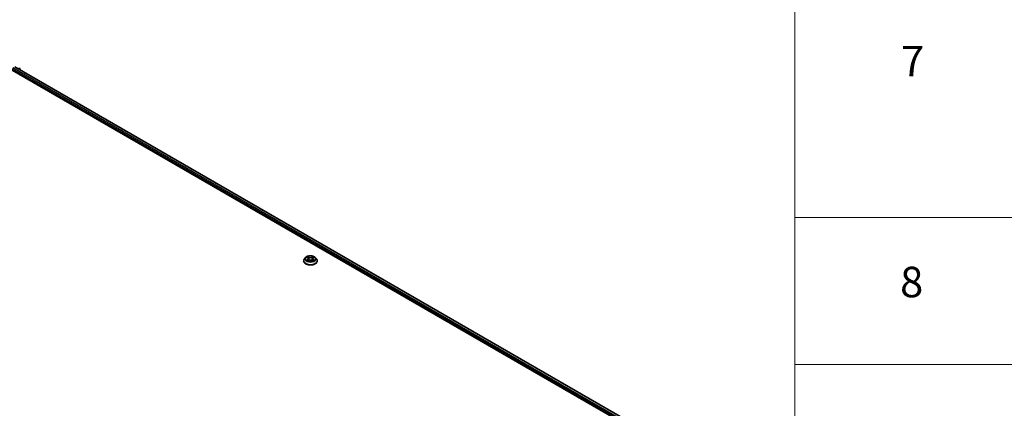
# Model space of a CAD drawing. Units: millimetres. Extents: x 36 to 9480, y 20 to 1566.
# Drawn here: x 437 to 598, y 472 to 536 of the extents above; entities that cross this region are included whole.
import ezdxf

# ---------------------------------------------------------------- set-up
doc = ezdxf.new("R2010")
doc.units = ezdxf.units.MM
doc.header["$LTSCALE"] = 2.5
for name, color, linetype, lineweight in [('Symbol (ISO)', 7, 'Continuous', 18), ('Visible (ISO)', 7, 'Continuous', 35), ('Visible Narrow (ISO)', 7, 'Continuous', 25)]:
    doc.layers.add(name, color=color, linetype=linetype, lineweight=lineweight)
doc.styles.add('Note Text (TK2)', font='MS PGothic.ttf')

# ---------------------------------------------------------------- blocks, each defined once
blk = doc.blocks.new('Table2')
at = {"layer": 'Symbol (ISO)'}
for p, q in [((225.5, 278.738), (225.5, 172.418)), ((225.5, 201.414), (405.5, 201.414)), ((225.5, 191.749), (405.5, 191.749))]:
    blk.add_line(p, q, dxfattribs=at)
at = {"layer": 'Symbol (ISO)', "color": 7, "char_height": 2, "attachment_point": 7, "style": 'Note Text (TK2)'}
for s, insert in [('7', (232.469, 210.045)), ('8', (232.405, 195.546))]:
    blk.add_mtext(s, dxfattribs=dict(at, insert=insert))

msp = doc.modelspace()

# ---------------------------------------------------------------- linework, layer by layer
at = {"layer": 'Visible (ISO)'}
for p, q in [((433.8374, 528.5103), (539.9034, 467.273)), ((435.7063, 528.2427), (538.9677, 468.6247)), ((436.5093, 527.7791), (436.5093, 527.971)), ((483.117, 496.4), (483.117, 496.4128)), ((483.4436, 496.9525), (483.2528, 496.7397)), ((483.6309, 496.9757), (483.7943, 496.878)), ((483.8247, 496.393), (483.9948, 496.4879)), ((483.8951, 496.7435), (483.9266, 496.4499)), ((484.47, 496.4879), (484.6401, 496.393)), ((484.5697, 496.7435), (484.5382, 496.4499)), ((484.6705, 496.878), (484.8339, 496.9757)), ((485.0212, 496.9525), (485.2119, 496.7397)), ((485.3478, 496.4), (485.3478, 496.4128))]:
    msp.add_line(p, q, dxfattribs=at)
msp.add_arc((436.3939, 527.971), 0.1154, 0, 51.051724, dxfattribs=at)
for points, knots in [([(483.2528, 496.7397), (483.2356, 496.7205), (483.2199, 496.7007), (483.1914, 496.6598), (483.1788, 496.6388), (483.1567, 496.5956), (483.1474, 496.5735), (483.1323, 496.5286), (483.1266, 496.5057), (483.1189, 496.4594), (483.117, 496.4361), (483.117, 496.4128)], [3.449424205, 3.449424205, 3.449424205, 3.449424205, 3.544937527, 3.544937527, 3.64045085, 3.64045085, 3.735964172, 3.735964172, 3.831477495, 3.831477495, 3.926990817, 3.926990817, 3.926990817, 3.926990817]), ([(483.117, 496.4), (483.117, 496.3312), (483.1351, 496.2626), (483.2055, 496.1312), (483.2589, 496.0687), (483.3969, 495.9552), (483.4825, 495.9048), (483.6763, 495.8225), (483.7846, 495.7907), (484.0121, 495.7489), (484.1313, 495.7387), (484.3691, 495.741), (484.4876, 495.7533), (484.7123, 495.7993), (484.8185, 495.833), (485.0081, 495.9189), (485.0915, 495.9712), (485.226, 496.0898), (485.2773, 496.1562), (485.3346, 496.2828), (485.3478, 496.3413), (485.3478, 496.4)], [3.92699082, 3.92699082, 3.92699082, 3.92699082, 4.2267014, 4.2267014, 4.53911238, 4.53911238, 4.86360542, 4.86360542, 5.18933336, 5.18933336, 5.51408383, 5.51408383, 5.83843868, 5.83843868, 6.16327278, 6.16327278, 6.48907018, 6.48907018, 6.81298523, 6.81298523, 7.06858347, 7.06858347, 7.06858347, 7.06858347]), ([(485.0212, 496.9525), (484.974, 497.0052), (484.914, 497.0514), (484.7726, 497.1309), (484.6902, 497.1636), (484.5134, 497.2114), (484.419, 497.2265), (484.2277, 497.2381), (484.1309, 497.2347), (483.9434, 497.2098), (483.8529, 497.1882), (483.6865, 497.1282), (483.6107, 497.0897), (483.5077, 497.0159), (483.4732, 496.9855), (483.4436, 496.9525)], [1.26296478, 1.26296478, 1.26296478, 1.26296478, 1.5839777, 1.5839777, 1.9184063, 1.9184063, 2.25148375, 2.25148375, 2.58279719, 2.58279719, 2.9145331, 2.9145331, 3.24851107, 3.24851107, 3.4494242, 3.4494242, 3.4494242, 3.4494242]), ([(483.7048, 496.4751), (483.7118, 496.4694), (483.7193, 496.4636), (483.7354, 496.452), (483.7441, 496.4462), (483.7624, 496.4348), (483.7721, 496.4292), (483.7925, 496.4181), (483.8032, 496.4127), (483.8209, 496.4044), (483.8276, 496.4014), (483.8344, 496.3985)], [4.534901476, 4.534901476, 4.534901476, 4.534901476, 4.605051412, 4.605051412, 4.675201349, 4.675201349, 4.745351285, 4.745351285, 4.815501221, 4.815501221, 4.856375894, 4.856375894, 4.856375894, 4.856375894]), ([(483.8951, 496.7435), (483.894, 496.754), (483.8916, 496.7643), (483.8843, 496.7846), (483.8795, 496.7944), (483.8678, 496.8134), (483.8608, 496.8225), (483.8449, 496.8399), (483.8359, 496.8482), (483.8164, 496.8638), (483.8057, 496.8712), (483.7943, 496.878)], [0.847301519, 0.847301519, 0.847301519, 0.847301519, 0.988509822, 0.988509822, 1.129718125, 1.129718125, 1.270926428, 1.270926428, 1.412134731, 1.412134731, 1.553343034, 1.553343034, 1.553343034, 1.553343034]), ([(484.47, 496.4879), (484.4443, 496.5022), (484.4151, 496.514), (484.3524, 496.532), (484.3188, 496.5382), (484.25, 496.5443), (484.2148, 496.5443), (484.146, 496.5382), (484.1124, 496.532), (484.0496, 496.514), (484.0205, 496.5022), (483.9948, 496.4879)], [1.58824962, 1.58824962, 1.58824962, 1.58824962, 1.89542757, 1.89542757, 2.20260552, 2.20260552, 2.50978346, 2.50978346, 2.81696141, 2.81696141, 3.12413936, 3.12413936, 3.12413936, 3.12413936]), ([(484.6705, 496.878), (484.6591, 496.8712), (484.6484, 496.8638), (484.6288, 496.8482), (484.6199, 496.8399), (484.604, 496.8225), (484.597, 496.8134), (484.5852, 496.7944), (484.5804, 496.7846), (484.5732, 496.7643), (484.5708, 496.754), (484.5697, 496.7435)], [3.159045946, 3.159045946, 3.159045946, 3.159045946, 3.300254249, 3.300254249, 3.441462552, 3.441462552, 3.582670855, 3.582670855, 3.723879158, 3.723879158, 3.865087461, 3.865087461, 3.865087461, 3.865087461]), ([(484.6303, 496.3985), (484.6371, 496.4014), (484.6438, 496.4044), (484.6615, 496.4127), (484.6722, 496.4181), (484.6926, 496.4292), (484.7024, 496.4348), (484.7207, 496.4462), (484.7293, 496.452), (484.7455, 496.4636), (484.753, 496.4694), (484.76, 496.4751)], [6.139198394, 6.139198394, 6.139198394, 6.139198394, 6.180073066, 6.180073066, 6.250223003, 6.250223003, 6.320372939, 6.320372939, 6.390522875, 6.390522875, 6.460672811, 6.460672811, 6.460672811, 6.460672811]), ([(485.3478, 496.4128), (485.3478, 496.4361), (485.3458, 496.4594), (485.3382, 496.5057), (485.3324, 496.5286), (485.3174, 496.5735), (485.308, 496.5956), (485.286, 496.6388), (485.2733, 496.6598), (485.2449, 496.7007), (485.2291, 496.7205), (485.2119, 496.7397)], [0.785398163, 0.785398163, 0.785398163, 0.785398163, 0.880911486, 0.880911486, 0.976424808, 0.976424808, 1.071938131, 1.071938131, 1.167451453, 1.167451453, 1.262964775, 1.262964775, 1.262964775, 1.262964775])]:
    msp.add_open_spline(points, degree=3, knots=knots, dxfattribs=at)
at = {"layer": 'Visible Narrow (ISO)'}
for p, q in [((435.2788, 527.9293), (538.6252, 468.2623)), ((538.6777, 468.4204), (435.3604, 528.0706)), ((435.6486, 528.237), (538.934, 468.6052)), ((483.5761, 497.0017), (483.7844, 496.8772)), ((483.7844, 496.6137), (483.5761, 496.4891)), ((483.6672, 496.5134), (483.7982, 496.5917)), ((484.0042, 497.0041), (483.7885, 497.1243)), ((483.7885, 496.3665), (484.0042, 496.4868)), ((483.7982, 496.5917), (483.8117, 496.4088)), ((483.8553, 497.0574), (483.9909, 496.9818)), ((483.9909, 496.9818), (483.9714, 496.7094)), ((484.6763, 497.1243), (484.4606, 497.0041)), ((484.4606, 496.4868), (484.6763, 496.3665)), ((484.4739, 496.9818), (484.6095, 497.0574)), ((484.4739, 496.9818), (484.4933, 496.7094)), ((484.6666, 496.5917), (484.6531, 496.4088)), ((484.6666, 496.5917), (484.7975, 496.5134)), ((484.6804, 496.8772), (484.8887, 497.0017)), ((484.8887, 496.4891), (484.6804, 496.6137))]:
    msp.add_line(p, q, dxfattribs=at)
for centre, major_axis, ratio, start_param, end_param in [((436.3939, 527.971), (0.1154, 0), 0.57735027, 5.49778714, 6.28318531), ((484.2324, 496.447), (-1.103, 0), 0.57735027, 5.8056187, 9.90234457), ((484.2324, 496.4128), (-1.1154, 0), 0.57735027, 0, 3.14159265), ((484.2324, 496.4), (1.1154, 0), 0.57735027, 3.14159265, 6.28318531), ((484.2324, 496.7169), (-0.8881, 0), 0.57735027, 5.8056187, 9.90234457), ((484.2324, 496.7454), (-0.7923, 0), 0.57735027, 5.30710262, 5.68847167), ((484.2324, 496.7454), (0.7923, 0), 0.57735027, 3.7363063, 4.11767534), ((483.681, 496.5071), (-0.0037, -0.0189), 0.77975364, 4.52690487, 5.92208704), ((483.7367, 496.4671), (-0.0163, -0.0101), 0.72973605, 5.16344533, 5.77548257), ((484.2324, 496.6582), (0.6201, 0), 0.57735027, 2.17629431, 2.42062218), ((483.7844, 496.8615), (0.0099, 0.0165), 0.58733849, 0, 0.79427846), ((483.5481, 496.7454), (0.3285, 0), 0.57735027, 5.51524044, 7.05113018), ((483.7844, 496.598), (0.0099, -0.0165), 0.58733849, 0.86378433, 2.3473142), ((483.5481, 496.7311), (0.3477, 0), 0.57735027, 5.51524044, 6.34508866), ((483.8419, 497.0508), (-0.0157, -0.0111), 0.18497367, 1.04331702, 2.43849919), ((483.8893, 496.9514), (-0.0185, -0.0051), 0.22291783, 3.85158054, 5.20700366), ((483.9581, 496.7029), (-0.0185, -0.0051), 0.22288452, 3.85157383, 5.20261978), ((484.0042, 496.9884), (-0.0094, -0.0168), 0.56718618, 3.91841516, 5.40194502), ((484.2324, 497.1262), (0.3477, 0), 0.57735027, 3.94444411, 5.48033385), ((484.0042, 496.4711), (-0.0094, 0.0168), 0.56718618, 5.5063628, 6.28318531), ((484.2324, 497.1405), (-0.3285, 0), 0.57735027, 0.80285146, 2.3387412), ((484.2324, 496.3503), (0.3285, 0), 0.57735027, 0.80285146, 2.3387412), ((484.4606, 496.9884), (0.0094, -0.0168), 0.56718618, 0.88124028, 2.36477015), ((484.4606, 496.4711), (0.0094, 0.0168), 0.56718618, 0, 0.7768225), ((484.5066, 496.7029), (-0.0185, 0.0051), 0.22288452, 4.22215818, 5.57320413), ((484.9167, 496.7454), (-0.3285, 0), 0.57735027, 5.51524044, 7.05113018), ((484.5755, 496.9514), (-0.0185, 0.0051), 0.22291783, 4.2177743, 5.57319742), ((484.9167, 496.7311), (-0.3477, 0), 0.57735027, 6.22128195, 7.05113018), ((484.2324, 496.6582), (0.6201, 0), 0.57735027, 0.72097047, 0.96529834), ((484.6228, 497.0508), (-0.0157, 0.0111), 0.18497367, 0.70309346, 2.09827563), ((484.6804, 496.598), (-0.0099, -0.0165), 0.58733849, 3.93587111, 5.41940097), ((484.6804, 496.8615), (-0.0099, 0.0165), 0.58733849, 5.48890685, 6.28318531), ((484.2324, 496.7454), (-0.7923, 0), 0.57735027, 3.7363063, 4.11767534), ((484.2324, 496.7454), (0.7923, 0), 0.57735027, 5.30710262, 5.68847167), ((484.7281, 496.4671), (-0.0163, 0.0101), 0.72973605, 3.64929539, 4.26133263), ((484.7838, 496.5071), (0.0037, -0.0189), 0.77975364, 0.36109827, 1.75628044)]:
    msp.add_ellipse(centre, major_axis=major_axis, ratio=ratio, start_param=start_param, end_param=end_param, dxfattribs=at)
msp.add_ellipse((484.2324, 496.7454), major_axis=(0.8236, 0), ratio=0.57735027, dxfattribs=at)
for points, knots in [([(483.6681, 496.9534), (483.665, 496.9569), (483.6617, 496.9602), (483.6499, 496.9706), (483.6407, 496.9768), (483.6226, 496.9866), (483.6137, 496.9905), (483.5952, 496.9971), (483.5856, 496.9997), (483.5761, 497.0017)], [0.0019082576, 0.0019082576, 0.0019082576, 0.0019082576, 0.0059340385, 0.0059340385, 0.0154285, 0.0154285, 0.0237449879, 0.0237449879, 0.0323943032, 0.0323943032, 0.0323943032, 0.0323943032]), ([(483.5761, 497.0017), (483.5848, 496.9985), (483.5935, 496.9948), (483.6104, 496.987), (483.6186, 496.9828), (483.628, 496.9774), (483.6295, 496.9765), (483.6309, 496.9757)], [-0.0323943032, -0.0323943032, -0.0323943032, -0.0323943032, -0.0237449879, -0.0237449879, -0.0154285, -0.0154285, -0.013913302, -0.013913302, -0.013913302, -0.013913302]), ([(483.6672, 496.5134), (483.6608, 496.5121), (483.6536, 496.5108), (483.634, 496.5067), (483.6211, 496.5036), (483.5973, 496.4966), (483.5866, 496.4931), (483.5761, 496.4891)], [-0.0320559737, -0.0320559737, -0.0320559737, -0.0320559737, -0.0236501899, -0.0236501899, -0.0102009359, -0.0102009359, 0.0003383294, 0.0003383294, 0.0003383294, 0.0003383294]), ([(483.5761, 496.4891), (483.5877, 496.4916), (483.5994, 496.4932), (483.6253, 496.4949), (483.6391, 496.4946), (483.6593, 496.4926), (483.6664, 496.4915), (483.6723, 496.4904)], [-0.0003383294, -0.0003383294, -0.0003383294, -0.0003383294, 0.0102009359, 0.0102009359, 0.0236501899, 0.0236501899, 0.0320559737, 0.0320559737, 0.0320559737, 0.0320559737]), ([(483.7229, 496.4734), (483.7162, 496.4843), (483.7079, 496.4932), (483.6891, 496.5066), (483.6786, 496.5111), (483.6672, 496.5134)], [0, 0, 0, 0, 0.0145850634, 0.0145850634, 0.0289828459, 0.0289828459, 0.0289828459, 0.0289828459]), ([(483.6723, 496.4904), (483.6825, 496.4885), (483.692, 496.4845), (483.7019, 496.4774), (483.7034, 496.4763), (483.7048, 496.4751)], [-0.0289828459, -0.0289828459, -0.0289828459, -0.0289828459, -0.0145850634, -0.0145850634, -0.0120420166, -0.0120420166, -0.0120420166, -0.0120420166]), ([(483.8553, 497.0574), (483.849, 497.0635), (483.8429, 497.0698), (483.8274, 497.0859), (483.8183, 497.0955), (483.8023, 497.1116), (483.7953, 497.1183), (483.7885, 497.1243)], [-0.0320559737, -0.0320559737, -0.0320559737, -0.0320559737, -0.0236501899, -0.0236501899, -0.0102009359, -0.0102009359, 0.0003383294, 0.0003383294, 0.0003383294, 0.0003383294]), ([(483.7885, 497.1243), (483.7927, 497.1177), (483.797, 497.11), (483.8073, 497.0908), (483.8134, 497.0789), (483.8252, 497.0586), (483.8302, 497.0505), (483.8358, 497.0427)], [-0.0003383294, -0.0003383294, -0.0003383294, -0.0003383294, 0.0102009359, 0.0102009359, 0.0236501899, 0.0236501899, 0.0320559737, 0.0320559737, 0.0320559737, 0.0320559737]), ([(483.8311, 496.3966), (483.8289, 496.3967), (483.8268, 496.3967), (483.8194, 496.3958), (483.8146, 496.394), (483.8063, 496.3885), (483.8027, 496.3851), (483.7955, 496.3769), (483.792, 496.372), (483.7885, 496.3665)], [0.0024401637, 0.0024401637, 0.0024401637, 0.0024401637, 0.0059340385, 0.0059340385, 0.0154285, 0.0154285, 0.0237449879, 0.0237449879, 0.0323943032, 0.0323943032, 0.0323943032, 0.0323943032]), ([(483.7885, 496.3665), (483.7941, 496.3715), (483.7998, 496.3762), (483.8111, 496.3847), (483.8167, 496.3884), (483.8231, 496.3922), (483.8239, 496.3926), (483.8247, 496.393)], [-0.0323943032, -0.0323943032, -0.0323943032, -0.0323943032, -0.0237449879, -0.0237449879, -0.0154285, -0.0154285, -0.0142996638, -0.0142996638, -0.0142996638, -0.0142996638]), ([(483.8358, 497.0427), (483.8455, 497.0293), (483.8542, 497.0148), (483.869, 496.9844), (483.875, 496.9685), (483.8795, 496.9526)], [-0.0289828459, -0.0289828459, -0.0289828459, -0.0289828459, -0.0145850634, -0.0145850634, 0, 0, 0, 0]), ([(483.9026, 496.958), (483.8977, 496.9755), (483.8911, 496.9931), (483.8751, 497.0266), (483.8657, 497.0426), (483.8553, 497.0574)], [0, 0, 0, 0, 0.0145850634, 0.0145850634, 0.0289828459, 0.0289828459, 0.0289828459, 0.0289828459]), ([(483.8795, 496.9526), (483.8909, 496.9111), (483.9024, 496.8697), (483.9254, 496.7869), (483.9369, 496.7455), (483.9484, 496.7041)], [-0.0687798542, -0.0687798542, -0.0687798542, -0.0687798542, -0.0343899271, -0.0343899271, 0, 0, 0, 0]), ([(483.9714, 496.7094), (483.96, 496.7509), (483.9485, 496.7923), (483.9255, 496.8751), (483.9141, 496.9165), (483.9026, 496.958)], [0, 0, 0, 0, 0.0343899271, 0.0343899271, 0.0687798542, 0.0687798542, 0.0687798542, 0.0687798542]), ([(483.9484, 496.7041), (483.9648, 496.6449), (483.9837, 496.5868), (484.0093, 496.5198), (484.0133, 496.5096), (484.0175, 496.4995)], [-0.0982412545, -0.0982412545, -0.0982412545, -0.0982412545, -0.0491206273, -0.0491206273, -0.0402334775, -0.0402334775, -0.0402334775, -0.0402334775]), ([(484.0357, 496.5074), (484.032, 496.5172), (484.0284, 496.5269), (484.0046, 496.5931), (483.9869, 496.6508), (483.9714, 496.7094)], [0.0405862574, 0.0405862574, 0.0405862574, 0.0405862574, 0.0491206273, 0.0491206273, 0.0982412545, 0.0982412545, 0.0982412545, 0.0982412545]), ([(484.4933, 496.7094), (484.4779, 496.6508), (484.4602, 496.5931), (484.4363, 496.5269), (484.4327, 496.5172), (484.429, 496.5074)], [0, 0, 0, 0, 0.0491206273, 0.0491206273, 0.0576549971, 0.0576549971, 0.0576549971, 0.0576549971]), ([(484.4473, 496.4995), (484.4514, 496.5096), (484.4555, 496.5198), (484.4811, 496.5868), (484.4999, 496.6449), (484.5164, 496.7041)], [-0.058007777, -0.058007777, -0.058007777, -0.058007777, -0.0491206273, -0.0491206273, 0, 0, 0, 0]), ([(484.5622, 496.958), (484.5507, 496.9165), (484.5392, 496.8751), (484.5163, 496.7923), (484.5048, 496.7509), (484.4933, 496.7094)], [0, 0, 0, 0, 0.0343899271, 0.0343899271, 0.0687798542, 0.0687798542, 0.0687798542, 0.0687798542]), ([(484.5164, 496.7041), (484.5279, 496.7455), (484.5393, 496.7869), (484.5623, 496.8697), (484.5738, 496.9111), (484.5853, 496.9526)], [-0.0687798542, -0.0687798542, -0.0687798542, -0.0687798542, -0.0343899271, -0.0343899271, 0, 0, 0, 0]), ([(484.6095, 497.0574), (484.599, 497.0425), (484.5895, 497.0264), (484.5736, 496.9928), (484.567, 496.9754), (484.5622, 496.958)], [0, 0, 0, 0, 0.014491423, 0.014491423, 0.0289828459, 0.0289828459, 0.0289828459, 0.0289828459]), ([(484.5853, 496.9526), (484.5897, 496.9684), (484.5957, 496.9842), (484.6105, 497.0146), (484.6192, 497.0292), (484.629, 497.0427)], [-0.0289828459, -0.0289828459, -0.0289828459, -0.0289828459, -0.014491423, -0.014491423, 0, 0, 0, 0]), ([(484.6763, 497.1243), (484.6707, 497.1193), (484.665, 497.114), (484.6537, 497.1028), (484.6481, 497.0971), (484.636, 497.0845), (484.6294, 497.0776), (484.6183, 497.0661), (484.614, 497.0617), (484.6095, 497.0574)], [-0.0323943032, -0.0323943032, -0.0323943032, -0.0323943032, -0.0237449879, -0.0237449879, -0.0154285, -0.0154285, -0.0059340385, -0.0059340385, 0, 0, 0, 0]), ([(484.629, 497.0427), (484.6329, 497.0482), (484.6366, 497.0539), (484.6454, 497.0684), (484.6502, 497.0771), (484.6585, 497.0927), (484.6621, 497.0996), (484.6693, 497.1127), (484.6728, 497.1189), (484.6763, 497.1243)], [0, 0, 0, 0, 0.0059340385, 0.0059340385, 0.0154285, 0.0154285, 0.0237449879, 0.0237449879, 0.0323943032, 0.0323943032, 0.0323943032, 0.0323943032]), ([(484.6763, 496.3665), (484.672, 496.3732), (484.6677, 496.3791), (484.6574, 496.3898), (484.6513, 496.3939), (484.6409, 496.3965), (484.6375, 496.3968), (484.6337, 496.3966)], [-0.0003383294, -0.0003383294, -0.0003383294, -0.0003383294, 0.0102009359, 0.0102009359, 0.0236501899, 0.0236501899, 0.02961581, 0.02961581, 0.02961581, 0.02961581]), ([(484.6401, 496.393), (484.6453, 496.3901), (484.6504, 496.3869), (484.6625, 496.3783), (484.6694, 496.3726), (484.6763, 496.3665)], [-0.0177563099, -0.0177563099, -0.0177563099, -0.0177563099, -0.0102009359, -0.0102009359, 0.0003383294, 0.0003383294, 0.0003383294, 0.0003383294]), ([(484.7975, 496.5134), (484.7861, 496.5111), (484.7755, 496.5066), (484.7567, 496.4931), (484.7485, 496.4842), (484.7418, 496.4734)], [0, 0, 0, 0, 0.014491423, 0.014491423, 0.0289828459, 0.0289828459, 0.0289828459, 0.0289828459]), ([(484.76, 496.4751), (484.7613, 496.4763), (484.7627, 496.4774), (484.7726, 496.4844), (484.7822, 496.4885), (484.7924, 496.4904)], [-0.0169408293, -0.0169408293, -0.0169408293, -0.0169408293, -0.014491423, -0.014491423, 0, 0, 0, 0]), ([(484.7924, 496.4904), (484.7966, 496.4912), (484.8014, 496.492), (484.8149, 496.4937), (484.824, 496.4943), (484.8422, 496.4946), (484.8511, 496.4943), (484.8696, 496.4926), (484.8792, 496.4912), (484.8887, 496.4891)], [0, 0, 0, 0, 0.0059340385, 0.0059340385, 0.0154285, 0.0154285, 0.0237449879, 0.0237449879, 0.0323943032, 0.0323943032, 0.0323943032, 0.0323943032]), ([(484.8887, 497.0017), (484.8771, 496.9993), (484.8654, 496.9959), (484.8395, 496.9857), (484.8256, 496.9783), (484.8073, 496.9642), (484.8016, 496.959), (484.7967, 496.9534)], [-0.0003383294, -0.0003383294, -0.0003383294, -0.0003383294, 0.0102009359, 0.0102009359, 0.0236501899, 0.0236501899, 0.0301477161, 0.0301477161, 0.0301477161, 0.0301477161]), ([(484.8887, 496.4891), (484.88, 496.4924), (484.8713, 496.4954), (484.8543, 496.5005), (484.8461, 496.5028), (484.8291, 496.507), (484.8204, 496.5089), (484.807, 496.5116), (484.8021, 496.5125), (484.7975, 496.5134)], [-0.0323943032, -0.0323943032, -0.0323943032, -0.0323943032, -0.0237449879, -0.0237449879, -0.0154285, -0.0154285, -0.0059340385, -0.0059340385, 0, 0, 0, 0]), ([(484.8339, 496.9757), (484.8414, 496.9802), (484.8491, 496.9843), (484.8675, 496.9932), (484.8781, 496.9978), (484.8887, 497.0017)], [-0.0181426717, -0.0181426717, -0.0181426717, -0.0181426717, -0.0102009359, -0.0102009359, 0.0003383294, 0.0003383294, 0.0003383294, 0.0003383294])]:
    msp.add_open_spline(points, degree=3, knots=knots, dxfattribs=at)
for points in [[(483.7367, 496.4513), (483.7321, 496.4587), (483.7275, 496.466), (483.7229, 496.4734)], [(484.7418, 496.4734), (484.7373, 496.466), (484.7327, 496.4587), (484.7281, 496.4513)]]:
    msp.add_open_spline(points, degree=3, dxfattribs=at)

# ---------------------------------------------------------------- block references
at = {"xscale": 2.5, "yscale": 2.5, "zscale": 2.5}
msp.add_blockref('Table2', (0, 0), dxfattribs=at)

doc.saveas('drawing.dxf')
